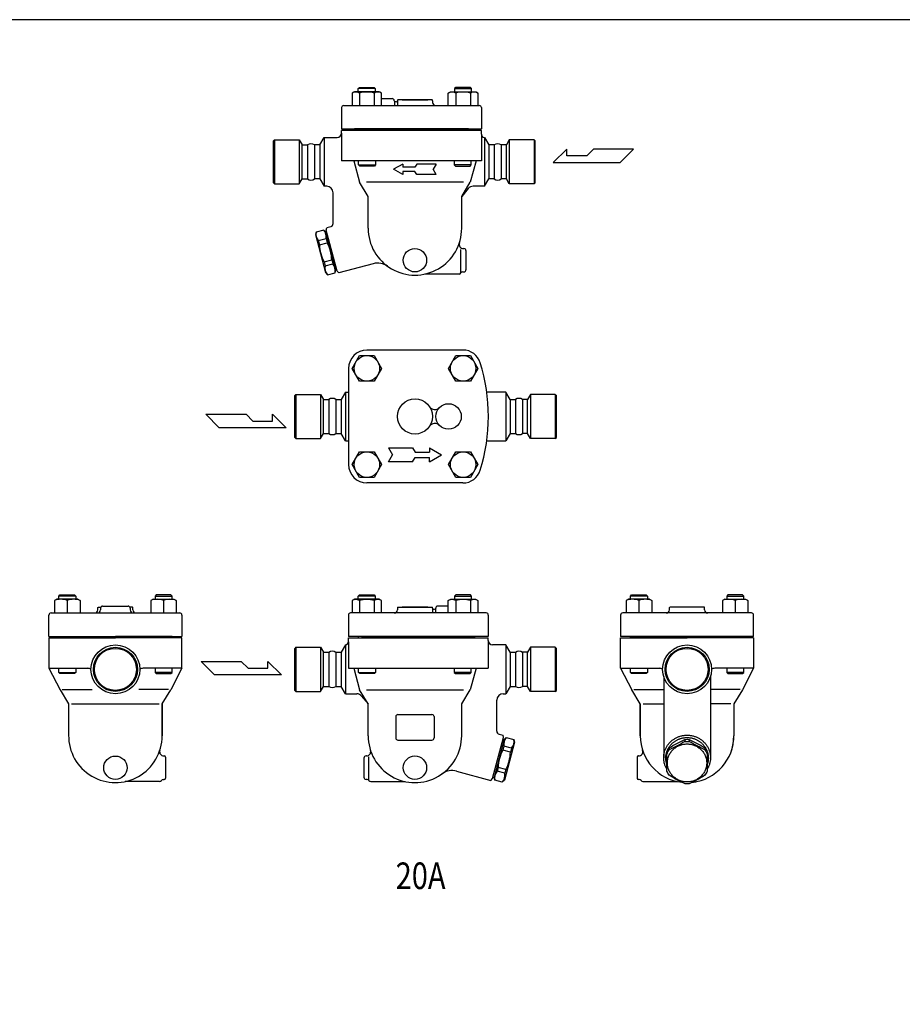
# Model space of a CAD drawing. Extents: x 110 to 2860, y 50 to 1910.
# Drawn here: x 1146 to 1976, y 984 to 1910 of the extents above; entities that cross this region are included whole.
import ezdxf
from ezdxf.enums import TextEntityAlignment as Align

# ---------------------------------------------------------------- set-up
doc = ezdxf.new("R2010")
doc.units = 0
doc.header["$LTSCALE"] = 40
doc.layers.get('0').update_dxf_attribs({"linetype": 'CONTINUOUS'})
doc.styles.get("Standard").update_dxf_attribs({"font": 'simplex', "width": 0.8, "bigfont": 'extfont'})

# ---------------------------------------------------------------- blocks, each defined once
blk = doc.blocks.new('777')
for p, q in [((-2.06, 20.41), (-2.06, 18.47)), ((-2.06, 20.41), (-2.06, 18.47)), ((2.06, 20.41), (2.06, 18.47)), ((-16.85, 12.51), (-16.85, 10.57)), ((16.85, 12.51), (16.85, 10.57)), ((-19, 8.53), (-19, -9.52)), ((19, -9.52), (19, 8.53))]:
    blk.add_line(p, q)
blk.add_polyline3d([(-18.5, -1.69, 0), (-18.48, -2.57, 0), (-18.41, -3.44, 0), (-18.3, -4.31, 0), (-18.14, -5.18, 0), (-17.94, -6.03, 0), (-17.7, -6.88, 0), (-17.42, -7.71, 0), (-17.09, -8.53, 0), (-16.72, -9.33, 0), (-16.31, -10.11, 0), (-15.87, -10.87, 0), (-15.38, -11.62, 0), (-14.86, -12.33, 0), (-14.3, -13.02, 0), (-13.71, -13.69, 0), (-13.08, -14.32, 0), (-12.42, -14.93, 0), (-11.73, -15.5, 0), (-11.02, -16.04, 0), (-10.27, -16.54, 0), (-9.51, -17.01, 0), (-8.72, -17.45, 0), (-7.91, -17.84, 0), (-7.08, -18.19, 0), (-6.23, -18.51, 0), (-5.37, -18.78, 0), (-4.49, -19.02, 0), (-3.6, -19.21, 0), (-2.71, -19.36, 0), (-1.81, -19.47, 0), (-0.9, -19.53, 0), (0.01, -19.55, 0), (0.91, -19.53, 0), (1.82, -19.47, 0), (2.72, -19.36, 0), (3.61, -19.21, 0), (4.5, -19.02, 0), (5.38, -18.78, 0), (6.24, -18.51, 0), (7.09, -18.19, 0), (7.92, -17.84, 0), (8.73, -17.44, 0), (9.52, -17.01, 0), (10.28, -16.54, 0), (11.03, -16.04, 0), (11.74, -15.5, 0), (12.43, -14.92, 0), (13.09, -14.32, 0), (13.71, -13.68, 0), (14.31, -13.02, 0), (14.87, -12.33, 0), (15.39, -11.61, 0), (15.87, -10.87, 0), (16.32, -10.11, 0), (16.73, -9.32, 0), (17.1, -8.52, 0), (17.42, -7.7, 0), (17.71, -6.87, 0), (17.95, -6.03, 0), (18.15, -5.17, 0), (18.31, -4.31, 0), (18.42, -3.44, 0), (18.48, -2.56, 0), (18.5, -1.68, 0), (18.48, -0.81, 0), (18.42, 0.07, 0), (18.3, 0.94, 0), (18.15, 1.8, 0), (17.95, 2.66, 0), (17.71, 3.5, 0), (17.42, 4.33, 0), (17.1, 5.15, 0), (16.73, 5.95, 0), (16.32, 6.74, 0), (15.87, 7.5, 0), (15.39, 8.24, 0), (14.86, 8.96, 0), (14.3, 9.65, 0), (13.71, 10.31, 0), (13.08, 10.95, 0), (12.43, 11.55, 0), (11.74, 12.12, 0), (11.02, 12.66, 0), (10.28, 13.17, 0), (9.51, 13.64, 0), (8.72, 14.07, 0), (7.91, 14.46, 0), (7.08, 14.82, 0), (6.23, 15.13, 0), (5.37, 15.41, 0), (4.5, 15.64, 0), (3.61, 15.84, 0), (2.71, 15.99, 0), (1.81, 16.09, 0), (0.91, 16.16, 0), (0, 16.18, 0), (-0.91, 16.16, 0), (-1.81, 16.09, 0), (-2.71, 15.98, 0), (-3.61, 15.83, 0), (-4.5, 15.64, 0), (-5.37, 15.41, 0), (-6.23, 15.13, 0), (-7.08, 14.82, 0), (-7.91, 14.46, 0), (-8.72, 14.07, 0), (-9.51, 13.64, 0), (-10.28, 13.17, 0), (-11.02, 12.66, 0), (-11.74, 12.12, 0), (-12.42, 11.55, 0), (-13.08, 10.94, 0), (-13.71, 10.31, 0), (-14.3, 9.64, 0), (-14.86, 8.95, 0), (-15.38, 8.24, 0), (-15.87, 7.5, 0), (-16.32, 6.73, 0), (-16.72, 5.95, 0), (-17.09, 5.15, 0), (-17.42, 4.33, 0), (-17.7, 3.5, 0), (-17.95, 2.65, 0), (-18.14, 1.8, 0), (-18.3, 0.93, 0), (-18.41, 0.06, 0), (-18.48, -0.81, 0), (-18.5, -1.69, 0)])
for centre, radius, start, end in [((53.3, -101), 133.44, 114.51109, 121.71331), ((0, 0.93), 19.6, 83.954, 96.046), ((0, -1.03), 19.6, 83.95628, 96.04372), ((-53.3, -101), 133.44, 58.28669, 65.48891), ((-0.27, 0.98), 20.19, 145.17722, 158.03855), ((-0.17, -1.02), 20.31, 145.21558, 158.0014), ((-108.45, 199.81), 210.24, 295.82866, 300.39814), ((108.45, 199.81), 210.24, 239.60186, 244.17134), ((0.27, 0.98), 20.19, 21.96145, 34.82278), ((0.17, -1.02), 20.31, 21.9986, 34.78442), ((-0.94, -1.31), 19.84, 204.44777, 216.68387), ((50.87, 92.04), 125.12, 237.22959, 245.06514), ((-50.87, 92.04), 125.12, 294.93486, 302.77041), ((0.94, -1.31), 19.84, 323.31613, 335.55223), ((0, 5.86), 27.34, 266.07266, 273.93356)]:
    blk.add_arc(centre, radius, start, end)

msp = doc.modelspace()

# ---------------------------------------------------------------- linework, layer by layer
for p, q in [((1464.57, 1845.19), (1465.65, 1846.27)), ((1480.57, 1845.19), (1464.57, 1845.19)), ((1464.57, 1842.27), (1464.57, 1845.19)), ((1465.65, 1846.27), (1479.48, 1846.27)), ((1479.48, 1846.27), (1480.57, 1845.19)), ((1480.57, 1845.19), (1480.57, 1842.27)), ((1556.16, 1846.27), (1555.08, 1845.19)), ((1555.08, 1845.19), (1571.08, 1845.19)), ((1555.08, 1845.19), (1555.08, 1842.27)), ((1569.99, 1846.27), (1556.16, 1846.27)), ((1571.08, 1845.19), (1569.99, 1846.27)), ((1571.08, 1842.27), (1571.08, 1845.19)), ((1460.92, 1842.27), (1458.71, 1841)), ((1458.71, 1841), (1458.71, 1829.27)), ((1484.21, 1842.27), (1460.92, 1842.27)), ((1465.64, 1841), (1465.64, 1829.27)), ((1479.49, 1841), (1479.49, 1829.27)), ((1486.42, 1841), (1484.21, 1842.27)), ((1486.42, 1829.27), (1486.42, 1841)), ((1486.42, 1835.77), (1496.32, 1835.77)), ((1501.32, 1833.77), (1501.32, 1829.27)), ((1534.05, 1834.77), (1501.59, 1834.77)), ((1505.82, 1834.77), (1529.82, 1834.77)), ((1534.32, 1833.77), (1534.32, 1832.27)), ((1549.22, 1841), (1551.43, 1842.27)), ((1549.22, 1829.27), (1549.22, 1841)), ((1551.43, 1842.27), (1574.72, 1842.27)), ((1556.15, 1841), (1556.15, 1829.27)), ((1570, 1841), (1570, 1829.27)), ((1574.72, 1842.27), (1576.93, 1841)), ((1576.93, 1841), (1576.93, 1829.27)), ((1448.82, 1827.27), (1448.82, 1807.27)), ((1450.82, 1829.27), (1578.32, 1829.27)), ((1498.52, 1833.17), (1498.52, 1829.27)), ((1500.32, 1832.77), (1499.32, 1832.77)), ((1580.32, 1827.27), (1580.32, 1807.27)), ((1448.82, 1807.27), (1580.32, 1807.27)), ((1568.07, 1807.27), (1461.07, 1807.27)), ((1464.32, 1807.27), (1464.32, 1805.77)), ((1571.32, 1807.27), (1571.32, 1805.77)), ((1385.82, 1797.02), (1384.82, 1796.02)), ((1385.82, 1797.02), (1409.08, 1797.02)), ((1385.82, 1797.02), (1385.82, 1755.52)), ((1409.08, 1797.02), (1411.82, 1792.27)), ((1409.08, 1797.02), (1409.08, 1755.52)), ((1428.36, 1792.27), (1432.4, 1799.27)), ((1432.4, 1799.27), (1444.82, 1799.27)), ((1432.4, 1799.27), (1432.4, 1753.27)), ((1580.32, 1805.77), (1448.82, 1805.77)), ((1448.82, 1803.27), (1448.82, 1805.77)), ((1448.82, 1803.27), (1448.82, 1777.27)), ((1580.32, 1802.27), (1580.32, 1805.77)), ((1580.32, 1802.27), (1580.32, 1777.27)), ((1583.24, 1799.27), (1587.28, 1792.27)), ((1583.24, 1799.27), (1583.24, 1753.27)), ((1606.56, 1797.02), (1603.82, 1792.27)), ((1629.82, 1797.02), (1606.56, 1797.02)), ((1606.56, 1797.02), (1606.56, 1755.52)), ((1629.82, 1797.02), (1630.82, 1796.02)), ((1629.82, 1797.02), (1629.82, 1755.52)), ((1384.82, 1756.52), (1384.82, 1796.02)), ((1411.82, 1792.27), (1416.78, 1792.27)), ((1411.82, 1760.27), (1411.82, 1792.27)), ((1416.78, 1792.27), (1416.78, 1760.27)), ((1428.36, 1792.27), (1423.36, 1792.27)), ((1423.36, 1792.27), (1423.36, 1760.27)), ((1428.36, 1792.27), (1428.36, 1760.27)), ((1592.28, 1792.27), (1587.28, 1792.27)), ((1587.28, 1792.27), (1587.28, 1760.27)), ((1592.28, 1792.27), (1592.28, 1760.27)), ((1603.82, 1792.27), (1598.86, 1792.27)), ((1598.86, 1792.27), (1598.86, 1760.27)), ((1603.82, 1760.27), (1603.82, 1792.27)), ((1630.82, 1756.52), (1630.82, 1796.02)), ((1660.71, 1788.22), (1647.83, 1775.62)), ((1660.71, 1781.92), (1660.71, 1788.22)), ((1685.65, 1788.22), (1679.34, 1781.92)), ((1723.46, 1788.22), (1685.65, 1788.22)), ((1710.86, 1775.62), (1723.46, 1788.22)), ((1679.34, 1781.92), (1660.71, 1781.92)), ((1580.32, 1777.27), (1448.82, 1777.27)), ((1460.33, 1777.27), (1465.83, 1757.08)), ((1464.84, 1773.35), (1464.84, 1777.27)), ((1464.84, 1773.35), (1480.84, 1773.35)), ((1465.93, 1772.27), (1464.84, 1773.35)), ((1479.76, 1772.27), (1465.93, 1772.27)), ((1480.84, 1773.35), (1479.76, 1772.27)), ((1480.84, 1777.27), (1480.84, 1773.35)), ((1506.47, 1774.27), (1497.81, 1769.27)), ((1506.47, 1764.27), (1497.81, 1769.27)), ((1506.47, 1774.27), (1506.47, 1771.27)), ((1517.81, 1771.27), (1506.47, 1771.27)), ((1519.55, 1774.27), (1517.81, 1771.27)), ((1537.81, 1774.27), (1519.55, 1774.27)), ((1537.81, 1774.27), (1534.93, 1769.27)), ((1537.81, 1764.27), (1534.93, 1769.27)), ((1554.8, 1777.27), (1554.8, 1773.35)), ((1570.8, 1773.35), (1554.8, 1773.35)), ((1554.8, 1773.35), (1555.88, 1772.27)), ((1555.88, 1772.27), (1569.71, 1772.27)), ((1569.71, 1772.27), (1570.8, 1773.35)), ((1575.31, 1777.27), (1569.81, 1757.08)), ((1570.8, 1773.35), (1570.8, 1777.27)), ((1647.83, 1775.62), (1710.86, 1775.62)), ((1409.08, 1755.52), (1411.82, 1760.27)), ((1411.82, 1760.27), (1416.78, 1760.27)), ((1428.36, 1760.27), (1423.36, 1760.27)), ((1428.36, 1760.27), (1432.4, 1753.27)), ((1517.81, 1767.27), (1506.47, 1767.27)), ((1506.47, 1767.27), (1506.47, 1764.27)), ((1519.55, 1764.27), (1517.81, 1767.27)), ((1537.81, 1764.27), (1519.55, 1764.27)), ((1583.24, 1753.27), (1587.28, 1760.27)), ((1592.28, 1760.27), (1587.28, 1760.27)), ((1603.82, 1760.27), (1598.86, 1760.27)), ((1606.56, 1755.52), (1603.82, 1760.27)), ((1385.82, 1755.52), (1384.82, 1756.52)), ((1385.82, 1755.52), (1409.08, 1755.52)), ((1434.82, 1753.27), (1432.4, 1753.27)), ((1473.83, 1743.77), (1465.83, 1757.08)), ((1563.35, 1757.08), (1472.29, 1757.08)), ((1561.81, 1743.77), (1569.81, 1757.08)), ((1568.02, 1751.14), (1561.82, 1743.77)), ((1583.24, 1753.27), (1572.61, 1753.27)), ((1629.82, 1755.52), (1606.56, 1755.52)), ((1629.82, 1755.52), (1630.82, 1756.52)), ((1440.82, 1718.22), (1440.82, 1747.27)), ((1473.82, 1713.77), (1473.83, 1743.77)), ((1561.82, 1713.77), (1561.81, 1743.77)), ((1434.4, 1712.12), (1435, 1714.35)), ((1438.59, 1715.32), (1435, 1714.35)), ((1424.81, 1710.23), (1424.17, 1707.83)), ((1424.17, 1707.83), (1428.96, 1689.96)), ((1432.07, 1712.17), (1424.81, 1710.23)), ((1426.96, 1702.22), (1434.22, 1704.16)), ((1433.83, 1710.42), (1432.07, 1712.17)), ((1434.79, 1710.68), (1433.83, 1710.42)), ((1433.83, 1710.42), (1443.4, 1674.68)), ((1434.22, 1704.16), (1435.28, 1700.18)), ((1444.76, 1673.49), (1434.4, 1712.12)), ((1426.96, 1702.22), (1428.02, 1698.24)), ((1428.02, 1698.24), (1435.28, 1700.18)), ((1563.42, 1694.78), (1563.82, 1694.78)), ((1428.96, 1689.96), (1433.74, 1672.09)), ((1561.09, 1671.78), (1561.09, 1693.92)), ((1565.82, 1692.78), (1565.82, 1674.78)), ((1432.34, 1682.13), (1439.6, 1684.07)), ((1432.34, 1682.13), (1433.31, 1678.48)), ((1433.31, 1678.48), (1440.58, 1680.43)), ((1439.6, 1684.07), (1440.58, 1680.43)), ((1478.66, 1680.5), (1446.39, 1671.85)), ((1433.74, 1672.09), (1435.66, 1670.17)), ((1435.66, 1670.17), (1442.7, 1672.06)), ((1442.7, 1672.06), (1443.4, 1674.68)), ((1443.4, 1674.68), (1444.37, 1674.94)), ((1446.39, 1671.85), (1444.76, 1673.49)), ((1559.36, 1670.78), (1527.15, 1670.78)), ((1562.82, 1672.78), (1563.82, 1672.78)), ((1458.8, 1582.04), (1465.73, 1594.04)), ((1465.73, 1594.04), (1479.58, 1594.04)), ((1562.99, 1599.29), (1472.65, 1599.29)), ((1479.58, 1594.04), (1486.51, 1582.04)), ((1549.31, 1582.04), (1556.24, 1594.04)), ((1556.24, 1594.04), (1570.09, 1594.04)), ((1570.09, 1594.04), (1577.02, 1582.04)), ((1455.41, 1582.04), (1455.41, 1491.53)), ((1465.73, 1570.04), (1458.8, 1582.04)), ((1486.51, 1582.04), (1479.58, 1570.04)), ((1556.24, 1570.04), (1549.31, 1582.04)), ((1577.02, 1582.04), (1570.09, 1570.04)), ((1479.58, 1570.04), (1465.73, 1570.04)), ((1570.09, 1570.04), (1556.24, 1570.04)), ((1405.82, 1557.54), (1404.82, 1556.54)), ((1404.82, 1517.04), (1404.82, 1556.54)), ((1405.82, 1557.54), (1429.08, 1557.54)), ((1405.82, 1557.54), (1405.82, 1516.04)), ((1429.08, 1557.54), (1431.82, 1552.79)), ((1429.08, 1557.54), (1429.08, 1516.04)), ((1452.4, 1559.79), (1448.36, 1552.79)), ((1452.4, 1559.79), (1452.4, 1513.79)), ((1452.4, 1559.79), (1455.41, 1559.79)), ((1603.24, 1559.79), (1585.35, 1559.79)), ((1607.28, 1552.79), (1603.24, 1559.79)), ((1603.24, 1559.79), (1603.24, 1513.79)), ((1626.56, 1557.54), (1623.82, 1552.79)), ((1649.82, 1557.54), (1626.56, 1557.54)), ((1626.56, 1557.54), (1626.56, 1516.04)), ((1649.82, 1557.54), (1650.82, 1556.54)), ((1649.82, 1557.54), (1649.82, 1516.04)), ((1650.82, 1517.04), (1650.82, 1556.54)), ((1431.82, 1552.79), (1436.78, 1552.79)), ((1431.82, 1520.79), (1431.82, 1552.79)), ((1436.78, 1552.79), (1436.78, 1520.79)), ((1443.36, 1552.79), (1448.36, 1552.79)), ((1443.36, 1552.79), (1443.36, 1520.79)), ((1448.36, 1552.79), (1448.36, 1520.79)), ((1607.28, 1552.79), (1612.28, 1552.79)), ((1607.28, 1552.79), (1607.28, 1520.79)), ((1612.28, 1552.79), (1612.28, 1520.79)), ((1623.82, 1552.79), (1618.86, 1552.79)), ((1618.86, 1552.79), (1618.86, 1520.79)), ((1623.82, 1520.79), (1623.82, 1552.79)), ((1321.2, 1538.84), (1359.01, 1538.84)), ((1333.8, 1526.23), (1321.2, 1538.84)), ((1359.01, 1538.84), (1365.32, 1532.54)), ((1383.95, 1532.54), (1383.95, 1538.84)), ((1383.95, 1538.84), (1396.83, 1526.23)), ((1365.32, 1532.54), (1383.95, 1532.54)), ((1396.83, 1526.23), (1333.8, 1526.23)), ((1429.08, 1516.04), (1431.82, 1520.79)), ((1431.82, 1520.79), (1436.78, 1520.79)), ((1443.36, 1520.79), (1448.36, 1520.79)), ((1452.4, 1513.79), (1448.36, 1520.79)), ((1607.28, 1520.79), (1603.24, 1513.79)), ((1607.28, 1520.79), (1612.28, 1520.79)), ((1623.82, 1520.79), (1618.86, 1520.79)), ((1626.56, 1516.04), (1623.82, 1520.79)), ((1405.82, 1516.04), (1404.82, 1517.04)), ((1405.82, 1516.04), (1429.08, 1516.04)), ((1452.4, 1513.79), (1455.41, 1513.79)), ((1585.35, 1513.79), (1603.24, 1513.79)), ((1649.82, 1516.04), (1626.56, 1516.04)), ((1649.82, 1516.04), (1650.82, 1517.04)), ((1458.8, 1491.53), (1465.73, 1503.53)), ((1465.73, 1503.53), (1479.58, 1503.53)), ((1479.58, 1503.53), (1486.51, 1491.53)), ((1492.91, 1507.29), (1496.66, 1500.79)), ((1492.91, 1507.29), (1515.6, 1507.29)), ((1492.91, 1494.29), (1496.66, 1500.79)), ((1515.6, 1507.29), (1517.91, 1503.29)), ((1517.91, 1503.29), (1531.65, 1503.29)), ((1531.65, 1507.29), (1542.91, 1500.79)), ((1531.65, 1507.29), (1531.65, 1503.29)), ((1531.65, 1494.29), (1542.91, 1500.79)), ((1549.31, 1491.53), (1556.24, 1503.53)), ((1556.24, 1503.53), (1570.09, 1503.53)), ((1570.09, 1503.53), (1577.02, 1491.53)), ((1465.73, 1479.53), (1458.8, 1491.53)), ((1486.51, 1491.53), (1479.58, 1479.53)), ((1515.6, 1494.29), (1492.91, 1494.29)), ((1515.6, 1494.29), (1517.91, 1498.29)), ((1517.91, 1498.29), (1531.65, 1498.29)), ((1531.65, 1494.29), (1531.65, 1498.29)), ((1556.24, 1479.53), (1549.31, 1491.53)), ((1577.02, 1491.53), (1570.09, 1479.53)), ((1479.58, 1479.53), (1465.73, 1479.53)), ((1562.99, 1474.29), (1472.65, 1474.29)), ((1570.09, 1479.53), (1556.24, 1479.53)), ((1181.1, 1364.97), (1178.89, 1363.69)), ((1178.89, 1363.69), (1178.89, 1351.97)), ((1200.68, 1364.97), (1181.1, 1364.97)), ((1182.89, 1367.88), (1183.97, 1368.97)), ((1198.89, 1367.88), (1182.89, 1367.88)), ((1182.89, 1364.97), (1182.89, 1367.88)), ((1183.97, 1368.97), (1197.8, 1368.97)), ((1190.89, 1363.69), (1190.89, 1351.97)), ((1197.8, 1368.97), (1198.89, 1367.88)), ((1198.89, 1367.88), (1198.89, 1364.97)), ((1200.68, 1364.97), (1202.89, 1363.69)), ((1202.89, 1363.69), (1202.89, 1351.97)), ((1271.61, 1364.97), (1269.4, 1363.69)), ((1269.4, 1363.69), (1269.4, 1351.97)), ((1271.61, 1364.97), (1291.19, 1364.97)), ((1274.48, 1368.97), (1273.4, 1367.88)), ((1273.4, 1367.88), (1289.4, 1367.88)), ((1273.4, 1367.88), (1273.4, 1364.97)), ((1288.31, 1368.97), (1274.48, 1368.97)), ((1281.4, 1363.69), (1281.4, 1351.97)), ((1289.4, 1367.88), (1288.31, 1368.97)), ((1289.4, 1364.97), (1289.4, 1367.88)), ((1291.19, 1364.97), (1293.4, 1363.69)), ((1293.4, 1363.69), (1293.4, 1351.97)), ((1460.92, 1364.97), (1458.71, 1363.69)), ((1458.71, 1363.69), (1458.71, 1351.97)), ((1484.21, 1364.97), (1460.92, 1364.97)), ((1464.57, 1367.88), (1465.65, 1368.97)), ((1480.57, 1367.88), (1464.57, 1367.88)), ((1464.57, 1364.97), (1464.57, 1367.88)), ((1465.64, 1363.69), (1465.64, 1351.97)), ((1465.65, 1368.97), (1479.48, 1368.97)), ((1479.48, 1368.97), (1480.57, 1367.88)), ((1479.49, 1363.69), (1479.49, 1351.97)), ((1480.57, 1367.88), (1480.57, 1364.97)), ((1486.42, 1363.69), (1484.21, 1364.97)), ((1486.42, 1351.97), (1486.42, 1363.69)), ((1549.22, 1363.69), (1551.43, 1364.97)), ((1549.22, 1351.97), (1549.22, 1363.69)), ((1551.43, 1364.97), (1574.72, 1364.97)), ((1556.16, 1368.97), (1555.08, 1367.88)), ((1555.08, 1367.88), (1571.08, 1367.88)), ((1555.08, 1367.88), (1555.08, 1364.97)), ((1556.15, 1363.69), (1556.15, 1351.97)), ((1569.99, 1368.97), (1556.16, 1368.97)), ((1571.08, 1367.88), (1569.99, 1368.97)), ((1570, 1363.69), (1570, 1351.97)), ((1571.08, 1364.97), (1571.08, 1367.88)), ((1574.72, 1364.97), (1576.93, 1363.69)), ((1576.93, 1363.69), (1576.93, 1351.97)), ((1718.69, 1364.97), (1716.48, 1363.69)), ((1716.48, 1363.69), (1716.48, 1351.97)), ((1738.27, 1364.97), (1718.69, 1364.97)), ((1720.48, 1367.88), (1721.56, 1368.97)), ((1736.48, 1367.88), (1720.48, 1367.88)), ((1720.48, 1364.97), (1720.48, 1367.88)), ((1721.56, 1368.97), (1735.4, 1368.97)), ((1728.48, 1363.69), (1728.48, 1351.97)), ((1735.4, 1368.97), (1736.48, 1367.88)), ((1736.48, 1367.88), (1736.48, 1364.97)), ((1738.27, 1364.97), (1740.48, 1363.69)), ((1740.48, 1363.69), (1740.48, 1351.97)), ((1809.2, 1364.97), (1806.99, 1363.69)), ((1806.99, 1363.69), (1806.99, 1351.97)), ((1809.2, 1364.97), (1828.78, 1364.97)), ((1812.07, 1368.97), (1810.99, 1367.88)), ((1810.99, 1367.88), (1826.99, 1367.88)), ((1810.99, 1367.88), (1810.99, 1364.97)), ((1825.91, 1368.97), (1812.07, 1368.97)), ((1818.99, 1363.69), (1818.99, 1351.97)), ((1826.99, 1367.88), (1825.91, 1368.97)), ((1826.99, 1364.97), (1826.99, 1367.88)), ((1828.78, 1364.97), (1830.99, 1363.69)), ((1830.99, 1363.69), (1830.99, 1351.97)), ((1219.64, 1356.57), (1219.65, 1356.67)), ((1219.64, 1356.47), (1219.64, 1356.57)), ((1219.64, 1356.47), (1219.64, 1356.47)), ((1219.64, 1354.97), (1219.64, 1356.47)), ((1219.65, 1356.67), (1219.67, 1356.78)), ((1219.67, 1356.78), (1219.69, 1356.88)), ((1219.69, 1356.88), (1219.71, 1356.98)), ((1219.71, 1356.98), (1219.74, 1357.08)), ((1219.74, 1357.08), (1219.78, 1357.18)), ((1219.78, 1357.18), (1219.82, 1357.28)), ((1219.82, 1357.28), (1219.91, 1357.47)), ((1219.91, 1357.47), (1222.41, 1357.47)), ((1222.14, 1356.47), (1222.14, 1354.97)), ((1224.14, 1358.47), (1248.14, 1358.47)), ((1252.37, 1357.47), (1249.87, 1357.47)), ((1250.14, 1356.47), (1250.14, 1354.97)), ((1252.47, 1357.28), (1252.37, 1357.47)), ((1252.51, 1357.18), (1252.47, 1357.28)), ((1252.54, 1357.08), (1252.51, 1357.18)), ((1252.57, 1356.98), (1252.54, 1357.08)), ((1252.6, 1356.88), (1252.57, 1356.98)), ((1252.62, 1356.78), (1252.6, 1356.88)), ((1252.63, 1356.67), (1252.62, 1356.78)), ((1252.64, 1356.57), (1252.63, 1356.67)), ((1252.64, 1356.47), (1252.64, 1356.57)), ((1252.64, 1356.47), (1252.64, 1356.47)), ((1252.64, 1354.97), (1252.64, 1356.47)), ((1501.32, 1356.47), (1501.32, 1354.97)), ((1501.59, 1357.47), (1534.05, 1357.47)), ((1529.82, 1357.47), (1505.82, 1357.47)), ((1534.32, 1356.47), (1534.32, 1351.97)), ((1535.32, 1355.47), (1536.32, 1355.47)), ((1537.12, 1355.86), (1537.12, 1351.97)), ((1549.22, 1358.47), (1539.32, 1358.47)), ((1757.23, 1356.47), (1757.24, 1356.57)), ((1757.23, 1356.47), (1757.23, 1356.47)), ((1757.23, 1354.97), (1757.23, 1356.47)), ((1757.24, 1356.57), (1757.25, 1356.67)), ((1757.25, 1356.67), (1757.26, 1356.78)), ((1757.26, 1356.78), (1757.28, 1356.88)), ((1757.28, 1356.88), (1757.3, 1356.98)), ((1757.3, 1356.98), (1757.33, 1357.08)), ((1757.33, 1357.08), (1757.37, 1357.18)), ((1757.37, 1357.18), (1757.41, 1357.28)), ((1757.41, 1357.28), (1757.5, 1357.47)), ((1789.97, 1357.47), (1757.5, 1357.47)), ((1790.06, 1357.28), (1789.97, 1357.47)), ((1790.1, 1357.18), (1790.06, 1357.28)), ((1790.14, 1357.08), (1790.1, 1357.18)), ((1790.17, 1356.98), (1790.14, 1357.08)), ((1790.19, 1356.88), (1790.17, 1356.98)), ((1790.21, 1356.78), (1790.19, 1356.88)), ((1790.22, 1356.67), (1790.21, 1356.78)), ((1790.23, 1356.57), (1790.22, 1356.67)), ((1790.23, 1356.47), (1790.23, 1356.57)), ((1790.23, 1356.47), (1790.23, 1356.47)), ((1790.23, 1354.97), (1790.23, 1356.47)), ((1173.64, 1329.97), (1173.64, 1349.97)), ((1175.64, 1351.97), (1236.14, 1351.97)), ((1236.14, 1351.97), (1296.64, 1351.97)), ((1298.64, 1349.97), (1298.64, 1329.97)), ((1455.32, 1349.97), (1455.32, 1329.97)), ((1584.82, 1351.97), (1457.32, 1351.97)), ((1586.82, 1349.97), (1586.82, 1329.97)), ((1711.23, 1349.97), (1711.23, 1329.97)), ((1773.73, 1351.97), (1713.23, 1351.97)), ((1834.23, 1351.97), (1773.73, 1351.97)), ((1836.23, 1329.97), (1836.23, 1349.97)), ((1173.64, 1329.97), (1298.64, 1329.97)), ((1173.64, 1328.47), (1173.64, 1299.97)), ((1173.64, 1328.47), (1182.64, 1328.47)), ((1173.64, 1328.47), (1236.14, 1328.47)), ((1182.64, 1329.97), (1236.14, 1329.97)), ((1182.64, 1329.97), (1182.64, 1328.47)), ((1289.64, 1329.97), (1236.14, 1329.97)), ((1298.64, 1328.47), (1236.14, 1328.47)), ((1289.64, 1329.97), (1289.64, 1328.47)), ((1298.64, 1299.97), (1298.64, 1328.47)), ((1586.82, 1329.97), (1455.32, 1329.97)), ((1455.32, 1324.97), (1455.32, 1328.47)), ((1455.32, 1328.47), (1586.82, 1328.47)), ((1455.32, 1324.97), (1455.32, 1299.97)), ((1464.32, 1329.97), (1464.32, 1328.47)), ((1467.57, 1329.97), (1574.57, 1329.97)), ((1571.32, 1329.97), (1571.32, 1328.47)), ((1586.82, 1325.97), (1586.82, 1328.47)), ((1586.82, 1325.97), (1586.82, 1299.97)), ((1836.23, 1329.97), (1711.23, 1329.97)), ((1711.23, 1328.47), (1773.73, 1328.47)), ((1711.23, 1299.97), (1711.23, 1328.47)), ((1720.23, 1329.97), (1773.73, 1329.97)), ((1720.23, 1329.97), (1720.23, 1328.47)), ((1827.23, 1329.97), (1773.73, 1329.97)), ((1836.23, 1328.47), (1773.73, 1328.47)), ((1827.23, 1329.97), (1827.23, 1328.47)), ((1836.23, 1328.47), (1827.23, 1328.47)), ((1836.23, 1328.47), (1836.23, 1299.97)), ((1405.82, 1319.72), (1404.82, 1318.72)), ((1404.82, 1279.22), (1404.82, 1318.72)), ((1405.82, 1319.72), (1429.08, 1319.72)), ((1405.82, 1319.72), (1405.82, 1278.22)), ((1429.08, 1319.72), (1431.82, 1314.97)), ((1429.08, 1319.72), (1429.08, 1278.22)), ((1452.4, 1321.97), (1448.36, 1314.97)), ((1452.4, 1321.97), (1452.4, 1275.97)), ((1603.24, 1321.97), (1590.82, 1321.97)), ((1607.28, 1314.97), (1603.24, 1321.97)), ((1603.24, 1321.97), (1603.24, 1275.97)), ((1626.56, 1319.72), (1623.82, 1314.97)), ((1649.82, 1319.72), (1626.56, 1319.72)), ((1626.56, 1319.72), (1626.56, 1278.22)), ((1649.82, 1319.72), (1650.82, 1318.72)), ((1649.82, 1319.72), (1649.82, 1278.22)), ((1650.82, 1279.22), (1650.82, 1318.72)), ((1316.74, 1306.48), (1354.55, 1306.48)), ((1329.35, 1293.88), (1316.74, 1306.48)), ((1354.55, 1306.48), (1360.86, 1300.18)), ((1379.49, 1300.18), (1379.49, 1306.48)), ((1379.49, 1306.48), (1392.37, 1293.88)), ((1431.82, 1314.97), (1436.78, 1314.97)), ((1431.82, 1282.97), (1431.82, 1314.97)), ((1436.78, 1314.97), (1436.78, 1282.97)), ((1443.36, 1314.97), (1448.36, 1314.97)), ((1443.36, 1314.97), (1443.36, 1282.97)), ((1448.36, 1314.97), (1448.36, 1282.97)), ((1607.28, 1314.97), (1612.28, 1314.97)), ((1607.28, 1314.97), (1607.28, 1282.97)), ((1612.28, 1314.97), (1612.28, 1282.97)), ((1623.82, 1314.97), (1618.86, 1314.97)), ((1618.86, 1314.97), (1618.86, 1282.97)), ((1623.82, 1282.97), (1623.82, 1314.97)), ((1173.64, 1299.97), (1184.14, 1279.77)), ((1173.64, 1299.97), (1210.08, 1299.97)), ((1182.89, 1296.05), (1182.89, 1299.97)), ((1198.89, 1299.97), (1198.89, 1296.05)), ((1298.64, 1299.97), (1262.21, 1299.97)), ((1273.4, 1299.97), (1273.4, 1296.05)), ((1298.64, 1299.97), (1288.14, 1279.77)), ((1289.4, 1296.05), (1289.4, 1299.97)), ((1360.86, 1300.18), (1379.49, 1300.18)), ((1455.32, 1299.97), (1586.82, 1299.97)), ((1460.33, 1299.97), (1465.83, 1279.77)), ((1464.84, 1296.05), (1464.84, 1299.97)), ((1480.84, 1299.97), (1480.84, 1296.05)), ((1554.8, 1299.97), (1554.8, 1296.05)), ((1575.31, 1299.97), (1569.81, 1279.77)), ((1570.8, 1296.05), (1570.8, 1299.97)), ((1711.23, 1299.97), (1747.67, 1299.97)), ((1711.23, 1299.97), (1721.73, 1279.77)), ((1720.48, 1296.05), (1720.48, 1299.97)), ((1736.48, 1299.97), (1736.48, 1296.05)), ((1836.23, 1299.97), (1799.8, 1299.97)), ((1810.99, 1299.97), (1810.99, 1296.05)), ((1836.23, 1299.97), (1825.73, 1279.77)), ((1826.99, 1296.05), (1826.99, 1299.97)), ((1182.89, 1296.05), (1198.89, 1296.05)), ((1183.97, 1294.97), (1182.89, 1296.05)), ((1197.8, 1294.97), (1183.97, 1294.97)), ((1198.89, 1296.05), (1197.8, 1294.97)), ((1289.4, 1296.05), (1273.4, 1296.05)), ((1273.4, 1296.05), (1274.48, 1294.97)), ((1274.48, 1294.97), (1288.31, 1294.97)), ((1288.31, 1294.97), (1289.4, 1296.05)), ((1392.37, 1293.88), (1329.35, 1293.88)), ((1464.84, 1296.05), (1480.84, 1296.05)), ((1465.93, 1294.97), (1464.84, 1296.05)), ((1479.76, 1294.97), (1465.93, 1294.97)), ((1480.84, 1296.05), (1479.76, 1294.97)), ((1570.8, 1296.05), (1554.8, 1296.05)), ((1554.8, 1296.05), (1555.88, 1294.97)), ((1555.88, 1294.97), (1569.71, 1294.97)), ((1569.71, 1294.97), (1570.8, 1296.05)), ((1720.48, 1296.05), (1736.48, 1296.05)), ((1721.56, 1294.97), (1720.48, 1296.05)), ((1735.4, 1294.97), (1721.56, 1294.97)), ((1736.48, 1296.05), (1735.4, 1294.97)), ((1751.73, 1292.26), (1751.73, 1215.8)), ((1795.73, 1292.26), (1795.73, 1215.8)), ((1826.99, 1296.05), (1810.99, 1296.05)), ((1810.99, 1296.05), (1812.07, 1294.97)), ((1812.07, 1294.97), (1825.91, 1294.97)), ((1825.91, 1294.97), (1826.99, 1296.05)), ((1184.14, 1279.77), (1192.14, 1266.47)), ((1186.2, 1279.97), (1214.14, 1279.97)), ((1286.08, 1279.97), (1258.14, 1279.97)), ((1280.14, 1266.47), (1288.14, 1279.77)), ((1405.82, 1278.22), (1404.82, 1279.22)), ((1405.82, 1278.22), (1429.08, 1278.22)), ((1429.08, 1278.22), (1431.82, 1282.97)), ((1431.82, 1282.97), (1436.78, 1282.97)), ((1443.36, 1282.97), (1448.36, 1282.97)), ((1452.4, 1275.97), (1448.36, 1282.97)), ((1473.83, 1266.47), (1465.83, 1279.77)), ((1472.29, 1279.77), (1563.35, 1279.77)), ((1561.81, 1266.47), (1569.81, 1279.77)), ((1607.28, 1282.97), (1603.24, 1275.97)), ((1607.28, 1282.97), (1612.28, 1282.97)), ((1623.82, 1282.97), (1618.86, 1282.97)), ((1626.56, 1278.22), (1623.82, 1282.97)), ((1649.82, 1278.22), (1626.56, 1278.22)), ((1649.82, 1278.22), (1650.82, 1279.22)), ((1729.74, 1266.47), (1721.73, 1279.77)), ((1723.79, 1279.97), (1751.73, 1279.97)), ((1823.68, 1279.97), (1795.73, 1279.97)), ((1825.73, 1279.77), (1817.73, 1266.47)), ((1452.4, 1275.97), (1463.03, 1275.97)), ((1467.62, 1273.83), (1473.82, 1266.47)), ((1594.82, 1240.91), (1594.83, 1269.97)), ((1600.83, 1275.97), (1603.24, 1275.97)), ((1192.14, 1266.47), (1192.14, 1236.46)), ((1194.91, 1266.47), (1277.37, 1266.47)), ((1280.14, 1236.47), (1280.14, 1266.47)), ((1280.14, 1266.47), (1280.14, 1236.46)), ((1473.82, 1236.47), (1473.83, 1266.47)), ((1561.82, 1236.47), (1561.81, 1266.47)), ((1729.74, 1236.47), (1729.74, 1266.47)), ((1729.74, 1266.47), (1729.74, 1236.46)), ((1732.5, 1266.47), (1751.73, 1266.47)), ((1814.96, 1266.47), (1795.73, 1266.47)), ((1817.73, 1266.47), (1817.73, 1236.46)), ((1499.82, 1254.47), (1499.82, 1234.47)), ((1501.82, 1256.47), (1533.82, 1256.47)), ((1535.82, 1254.47), (1535.82, 1234.47)), ((1501.82, 1232.47), (1533.82, 1232.47)), ((1590.88, 1196.18), (1601.24, 1234.82)), ((1601.82, 1233.11), (1592.24, 1197.37)), ((1597.05, 1238.01), (1600.64, 1237.05)), ((1601.24, 1234.82), (1600.64, 1237.05)), ((1600.85, 1233.37), (1601.82, 1233.11)), ((1601.82, 1233.11), (1603.57, 1234.87)), ((1603.57, 1234.87), (1610.83, 1232.92)), ((1610.83, 1232.92), (1611.48, 1230.52)), ((1601.43, 1226.86), (1600.36, 1222.88)), ((1607.62, 1220.93), (1600.36, 1222.88)), ((1608.69, 1224.91), (1601.43, 1226.86)), ((1611.48, 1230.52), (1606.69, 1212.65)), ((1608.69, 1224.91), (1607.62, 1220.93)), ((1281.73, 1217.47), (1282.14, 1217.47)), ((1283.14, 1216.47), (1283.14, 1196.47)), ((1469.82, 1215.47), (1469.82, 1197.47)), ((1472.23, 1217.47), (1471.82, 1217.47)), ((1474.55, 1194.47), (1474.55, 1216.61)), ((1726.72, 1216.47), (1726.72, 1196.47)), ((1728.13, 1217.47), (1727.72, 1217.47)), ((1596.04, 1206.77), (1595.07, 1203.12)), ((1603.3, 1204.82), (1596.04, 1206.77)), ((1606.69, 1212.65), (1601.9, 1194.78)), ((1603.3, 1204.82), (1602.33, 1201.18)), ((1281.14, 1195.47), (1282.14, 1195.47)), ((1472.82, 1195.47), (1471.82, 1195.47)), ((1556.98, 1203.2), (1589.25, 1194.55)), ((1589.25, 1194.55), (1590.88, 1196.18)), ((1592.24, 1197.37), (1591.27, 1197.63)), ((1592.94, 1194.75), (1592.24, 1197.37)), ((1599.98, 1192.86), (1592.94, 1194.75)), ((1602.33, 1201.18), (1595.07, 1203.12)), ((1601.9, 1194.78), (1599.98, 1192.86)), ((1728.72, 1195.47), (1727.72, 1195.47)), ((1277.67, 1193.47), (1245.47, 1193.47)), ((1476.28, 1193.47), (1508.49, 1193.47)), ((1732.19, 1193.47), (1764.39, 1193.47))]:
    msp.add_line(p, q)
msp.add_lwpolyline([(110, 50), (2860, 50), (2860, 1910), (110, 1910)], close=True)
for points in [[(1754.73, 1205.09, 0), (1754.38, 1205.69, 0), (1754.05, 1206.31, 0), (1753.74, 1206.94, 0), (1753.45, 1207.58, 0), (1753.18, 1208.23, 0), (1752.93, 1208.88, 0), (1752.71, 1209.54, 0), (1752.51, 1210.21, 0), (1752.33, 1210.89, 0), (1752.17, 1211.57, 0), (1752.04, 1212.26, 0), (1751.93, 1212.94, 0), (1751.85, 1213.64, 0), (1751.79, 1214.33, 0), (1751.75, 1215.03, 0), (1751.73, 1215.72, 0), (1751.74, 1216.42, 0), (1751.78, 1217.12, 0), (1751.83, 1217.81, 0), (1751.91, 1218.5, 0), (1752.02, 1219.19, 0), (1752.14, 1219.88, 0), (1752.29, 1220.56, 0), (1752.47, 1221.24, 0), (1752.66, 1221.91, 0), (1752.88, 1222.57, 0), (1753.12, 1223.23, 0), (1753.39, 1223.88, 0), (1753.67, 1224.52, 0), (1753.98, 1225.15, 0), (1754.31, 1225.77, 0), (1754.66, 1226.38, 0), (1755.02, 1226.98, 0), (1755.41, 1227.57, 0), (1755.82, 1228.14, 0), (1756.25, 1228.7, 0), (1756.7, 1229.25, 0), (1757.17, 1229.78, 0), (1757.65, 1230.3, 0), (1758.15, 1230.8, 0), (1758.67, 1231.28, 0), (1759.2, 1231.75, 0), (1759.75, 1232.2, 0), (1760.32, 1232.64, 0), (1760.89, 1233.05, 0), (1761.49, 1233.45, 0), (1762.09, 1233.83, 0), (1762.71, 1234.19, 0), (1763.34, 1234.53, 0), (1763.98, 1234.85, 0), (1764.64, 1235.15, 0), (1765.3, 1235.42, 0), (1765.97, 1235.68, 0), (1766.65, 1235.92, 0), (1767.33, 1236.13, 0), (1768.03, 1236.32, 0), (1768.73, 1236.49, 0), (1769.43, 1236.64, 0), (1770.14, 1236.76, 0), (1770.86, 1236.87, 0), (1771.57, 1236.95, 0), (1772.29, 1237, 0), (1773.01, 1237.04, 0), (1773.73, 1237.05, 0), (1774.46, 1237.04, 0), (1775.18, 1237, 0), (1775.9, 1236.95, 0), (1776.61, 1236.87, 0), (1777.33, 1236.76, 0), (1778.04, 1236.64, 0), (1778.74, 1236.49, 0), (1779.44, 1236.32, 0), (1780.13, 1236.13, 0), (1780.82, 1235.92, 0), (1781.5, 1235.68, 0), (1782.17, 1235.42, 0), (1782.83, 1235.15, 0), (1783.49, 1234.85, 0), (1784.13, 1234.53, 0), (1784.76, 1234.19, 0), (1785.38, 1233.83, 0), (1785.98, 1233.45, 0), (1786.57, 1233.05, 0), (1787.15, 1232.64, 0), (1787.72, 1232.2, 0), (1788.27, 1231.75, 0), (1788.8, 1231.28, 0), (1789.32, 1230.8, 0), (1789.82, 1230.3, 0), (1790.3, 1229.78, 0), (1790.77, 1229.25, 0), (1791.22, 1228.7, 0), (1791.64, 1228.14, 0), (1792.05, 1227.57, 0), (1792.44, 1226.98, 0), (1792.81, 1226.38, 0), (1793.16, 1225.77, 0), (1793.49, 1225.15, 0), (1793.8, 1224.52, 0), (1794.08, 1223.88, 0), (1794.35, 1223.23, 0), (1794.59, 1222.57, 0), (1794.81, 1221.91, 0), (1795, 1221.24, 0), (1795.17, 1220.56, 0), (1795.32, 1219.88, 0), (1795.45, 1219.19, 0), (1795.56, 1218.5, 0), (1795.64, 1217.81, 0), (1795.69, 1217.12, 0), (1795.72, 1216.42, 0), (1795.73, 1215.72, 0), (1795.72, 1215.03, 0), (1795.68, 1214.33, 0), (1795.62, 1213.64, 0), (1795.53, 1212.94, 0), (1795.43, 1212.26, 0), (1795.29, 1211.57, 0), (1795.14, 1210.89, 0), (1794.96, 1210.21, 0), (1794.76, 1209.54, 0), (1794.54, 1208.88, 0), (1794.29, 1208.23, 0), (1794.02, 1207.58, 0), (1793.73, 1206.94, 0), (1793.42, 1206.31, 0), (1793.09, 1205.69, 0), (1792.73, 1205.09, 0)], [(1754.73, 1209.47, 0), (1754.56, 1210.01, 0), (1754.4, 1210.56, 0), (1754.26, 1211.11, 0), (1754.13, 1211.67, 0), (1754.02, 1212.23, 0), (1753.93, 1212.79, 0), (1753.86, 1213.36, 0), (1753.8, 1213.93, 0), (1753.76, 1214.5, 0), (1753.74, 1215.07, 0), (1753.73, 1215.64, 0), (1753.75, 1216.21, 0), (1753.78, 1216.77, 0), (1753.83, 1217.34, 0), (1753.89, 1217.91, 0), (1753.97, 1218.47, 0), (1754.07, 1219.04, 0), (1754.19, 1219.59, 0), (1754.32, 1220.15, 0), (1754.47, 1220.7, 0), (1754.64, 1221.25, 0), (1754.82, 1221.79, 0), (1755.02, 1222.33, 0), (1755.24, 1222.86, 0), (1755.47, 1223.38, 0), (1755.72, 1223.9, 0), (1755.99, 1224.41, 0), (1756.27, 1224.91, 0), (1756.56, 1225.4, 0), (1756.87, 1225.89, 0), (1757.19, 1226.36, 0), (1757.53, 1226.83, 0), (1757.89, 1227.29, 0), (1758.25, 1227.73, 0), (1758.63, 1228.17, 0), (1759.03, 1228.59, 0), (1759.43, 1229.01, 0), (1759.85, 1229.41, 0), (1760.28, 1229.8, 0), (1760.73, 1230.17, 0), (1761.18, 1230.54, 0), (1761.64, 1230.89, 0), (1762.12, 1231.23, 0), (1762.61, 1231.55, 0), (1763.1, 1231.86, 0), (1763.6, 1232.16, 0), (1764.12, 1232.44, 0), (1764.64, 1232.71, 0), (1765.17, 1232.96, 0), (1765.71, 1233.19, 0), (1766.25, 1233.42, 0), (1766.8, 1233.62, 0), (1767.36, 1233.81, 0), (1767.92, 1233.98, 0), (1768.49, 1234.14, 0), (1769.06, 1234.28, 0), (1769.63, 1234.41, 0), (1770.21, 1234.52, 0), (1770.79, 1234.61, 0), (1771.38, 1234.68, 0), (1771.97, 1234.74, 0), (1772.55, 1234.79, 0), (1773.14, 1234.81, 0), (1773.73, 1234.82, 0), (1774.32, 1234.81, 0), (1774.91, 1234.79, 0), (1775.5, 1234.74, 0), (1776.09, 1234.68, 0), (1776.67, 1234.61, 0), (1777.26, 1234.52, 0), (1777.84, 1234.41, 0), (1778.41, 1234.28, 0), (1778.98, 1234.14, 0), (1779.55, 1233.98, 0), (1780.11, 1233.81, 0), (1780.67, 1233.62, 0), (1781.22, 1233.42, 0), (1781.76, 1233.19, 0), (1782.3, 1232.96, 0), (1782.83, 1232.71, 0), (1783.35, 1232.44, 0), (1783.86, 1232.16, 0), (1784.37, 1231.86, 0), (1784.86, 1231.55, 0), (1785.35, 1231.23, 0), (1785.82, 1230.89, 0), (1786.29, 1230.54, 0), (1786.74, 1230.17, 0), (1787.19, 1229.8, 0), (1787.62, 1229.41, 0), (1788.03, 1229.01, 0), (1788.44, 1228.59, 0), (1788.83, 1228.17, 0), (1789.21, 1227.73, 0), (1789.58, 1227.29, 0), (1789.93, 1226.83, 0), (1790.27, 1226.36, 0), (1790.6, 1225.89, 0), (1790.91, 1225.4, 0), (1791.2, 1224.91, 0), (1791.48, 1224.41, 0), (1791.75, 1223.9, 0), (1792, 1223.38, 0), (1792.23, 1222.86, 0), (1792.44, 1222.33, 0), (1792.64, 1221.79, 0), (1792.83, 1221.25, 0), (1793, 1220.7, 0), (1793.15, 1220.15, 0), (1793.28, 1219.59, 0), (1793.4, 1219.04, 0), (1793.5, 1218.47, 0), (1793.58, 1217.91, 0), (1793.64, 1217.34, 0), (1793.69, 1216.77, 0), (1793.72, 1216.21, 0), (1793.73, 1215.64, 0), (1793.73, 1215.07, 0), (1793.71, 1214.5, 0), (1793.67, 1213.93, 0), (1793.61, 1213.36, 0), (1793.54, 1212.79, 0), (1793.45, 1212.23, 0), (1793.34, 1211.67, 0), (1793.21, 1211.11, 0), (1793.07, 1210.56, 0), (1792.91, 1210.01, 0), (1792.73, 1209.47, 0)]]:
    msp.add_polyline3d(points)
for centre, radius in [((1517.81, 1683.77), 11), ((1472.65, 1582.04), 12), ((1563.16, 1582.04), 12), ((1517.91, 1536.79), 16.5), ((1549.41, 1536.79), 12), ((1472.65, 1491.53), 12), ((1563.16, 1491.53), 12), ((1236.14, 1298.97), 23), ((1236.14, 1298.97), 20.75), ((1236.14, 1298.97), 19.75), ((1773.73, 1298.97), 23), ((1773.73, 1298.97), 20.75), ((1773.73, 1298.97), 19.75), ((1236.15, 1206.46), 11), ((1517.83, 1206.47), 11)]:
    msp.add_circle(centre, radius)
for centre, radius, start, end in [((1462.17, 1835.45), 6.54, 57.99951, 122.00049), ((1472.57, 1817.34), 24.65, 73.68018, 106.31982), ((1482.96, 1835.45), 6.54, 57.99895, 122.00105), ((1496.32, 1833.77), 2, 0, 90), ((1499.32, 1833.77), 1, 180, 270), ((1500.32, 1833.77), 1, 270, 0), ((1503.32, 1833.77), 2, 150, 180), ((1503.32, 1833.77), 2, 150, 180), ((1532.32, 1833.77), 2, 0, 30), ((1552.68, 1835.45), 6.54, 57.99951, 122.00049), ((1563.08, 1817.34), 24.65, 73.68018, 106.31982), ((1573.47, 1835.45), 6.54, 57.99895, 122.00105), ((1450.82, 1827.27), 2, 90, 180), ((1537.32, 1832.27), 3, 180, 270), ((1578.32, 1827.27), 2, 0, 90), ((1444.82, 1803.27), 4, 270, 0), ((1583.32, 1802.27), 3, 180, 268.42517), ((1420.07, 1787.67), 5.65, 54.41535, 125.58465), ((1595.57, 1787.67), 5.65, 54.41535, 125.58465), ((1420.07, 1764.87), 5.65, 234.41535, 305.58465), ((1595.57, 1764.87), 5.65, 234.41535, 305.58465), ((1434.82, 1747.27), 6, 0.00511, 90), ((1572.61, 1747.27), 6, 90, 139.89204), ((1437.82, 1718.22), 3, 285.0003, 0.00511), ((1517.82, 1713.77), 44, 179.94567, 0.05433), ((1434.24, 1708.46), 9.6, 169.4144, 220.58191), ((1424.78, 1705.93), 9.6, 349.41907, 40.58658), ((1465.4, 1699.62), 37.4, 182.11767, 207.88649), ((1402.22, 1682.69), 37.4, 2.11449, 27.88331), ((1563.42, 1698.78), 4, 161.79719, 270), ((1563.82, 1692.78), 2, 0, 90), ((1442.99, 1676.73), 9.83, 169.70556, 221.81966), ((1433.07, 1674.07), 9.83, 348.18132, 40.29542), ((1482.8, 1665.05), 16, 54.30066, 104.99942), ((1559.36, 1672.78), 2, 270, 330), ((1562.82, 1670.78), 2, 90, 150), ((1563.82, 1674.78), 2, 270, 0), ((1472.65, 1582.04), 17.25, 90, 180), ((1562.99, 1582.29), 17, 17.30064, 90), ((1416.91, 1536.79), 170, 342.69936, 17.30064), ((1440.07, 1548.19), 5.65, 54.41535, 125.58465), ((1615.57, 1548.19), 5.65, 54.41535, 125.58465), ((1536.55, 1549.38), 6, 213.94087, 315.58428), ((1536.55, 1524.19), 6, 44.41511, 146.05851), ((1440.07, 1525.39), 5.65, 234.41535, 305.58465), ((1615.57, 1525.39), 5.65, 234.41535, 305.58465), ((1472.65, 1491.53), 17.25, 180, 270), ((1562.99, 1491.29), 17, 270, 342.69936), ((1184.89, 1349.3), 15.59, 67.36098, 112.63902), ((1196.89, 1349.3), 15.59, 67.36098, 112.63902), ((1275.4, 1349.3), 15.59, 67.36098, 112.63902), ((1287.4, 1349.3), 15.59, 67.36098, 112.63902), ((1462.17, 1358.15), 6.54, 57.99895, 122.00105), ((1472.57, 1340.03), 24.65, 73.68018, 106.31982), ((1482.96, 1358.15), 6.54, 57.99951, 122.00049), ((1552.68, 1358.15), 6.54, 57.99895, 122.00105), ((1563.07, 1340.03), 24.65, 73.68018, 106.31982), ((1573.47, 1358.15), 6.54, 57.99951, 122.00049), ((1722.48, 1349.3), 15.59, 67.36098, 112.63902), ((1734.48, 1349.3), 15.59, 67.36098, 112.63902), ((1812.99, 1349.3), 15.59, 67.36098, 112.63902), ((1824.99, 1349.3), 15.59, 67.36098, 112.63902), ((1216.64, 1354.97), 3, 270, 0), ((1219.14, 1354.97), 3, 270, 0), ((1224.14, 1356.47), 2, 90, 180), ((1248.14, 1356.47), 2, 359.98854, 90), ((1253.14, 1354.97), 3, 180, 270), ((1255.64, 1354.97), 3, 180, 270), ((1498.32, 1354.97), 3, 270, 0), ((1503.32, 1356.47), 2, 150, 180), ((1532.32, 1356.47), 2, 0, 30), ((1532.32, 1356.47), 2, 0, 30), ((1535.32, 1356.47), 1, 180, 270), ((1536.32, 1356.47), 1, 270, 0), ((1539.32, 1356.47), 2, 90, 180), ((1754.23, 1354.97), 3, 270, 0), ((1793.23, 1354.97), 3, 180, 270), ((1175.64, 1349.97), 2, 90, 180), ((1296.64, 1349.97), 2, 0, 90), ((1457.32, 1349.97), 2, 90, 180), ((1584.82, 1349.97), 2, 0, 90), ((1713.23, 1349.97), 2, 90, 180), ((1834.23, 1349.97), 2, 0, 90), ((1452.32, 1324.97), 3, 271.57483, 0), ((1590.82, 1325.97), 4, 180, 270), ((1440.07, 1310.37), 5.65, 54.41535, 125.58465), ((1615.57, 1310.37), 5.65, 54.41535, 125.58465), ((1210.08, 1293.97), 6, 59.27272, 90), ((1262.21, 1293.97), 6, 90, 120.72728), ((1747.67, 1293.97), 6, 59.27272, 90), ((1799.8, 1293.97), 6, 90, 120.72728), ((1440.07, 1287.56), 5.65, 234.41535, 305.58465), ((1615.57, 1287.56), 5.65, 234.41535, 305.58465), ((1463.03, 1269.97), 6, 40.10796, 90), ((1600.83, 1269.97), 6, 90, 179.99489), ((1501.82, 1254.47), 2, 90, 180), ((1533.82, 1254.47), 2, 0, 90), ((1236.14, 1236.46), 44, 179.3412, 0.00021), ((1517.82, 1236.47), 44, 179.94567, 0.05433), ((1501.82, 1234.47), 2, 180, 270), ((1533.82, 1234.47), 2, 270, 0), ((1597.82, 1240.91), 3, 179.99489, 254.9997), ((1610.86, 1228.62), 9.6, 139.41342, 190.58093), ((1601.4, 1231.16), 9.6, 319.41809, 10.5856), ((1773.74, 1236.46), 44, 180.00022, 263.38457), ((1773.73, 1236.46), 44, 276.61543, 359.99978), ((1773.73, 1236.46), 44, 341.7911, 359.99978), ((1281.73, 1221.47), 4, 161.7911, 270), ((1472.22, 1221.47), 4, 270, 18.20281), ((1633.42, 1205.39), 37.4, 152.11669, 177.88551), ((1728.13, 1221.47), 4, 270, 18.2089), ((1282.14, 1216.47), 1, 0, 90), ((1471.82, 1215.47), 2, 90, 180), ((1570.24, 1222.32), 37.4, 332.11351, 357.88233), ((1727.72, 1216.47), 1, 90, 180), ((1281.14, 1193.47), 2, 90, 150), ((1282.14, 1196.47), 1, 270, 0), ((1471.82, 1197.47), 2, 180, 270), ((1472.82, 1193.47), 2, 30, 90), ((1552.84, 1187.74), 16, 75.00058, 125.69934), ((1602.57, 1196.76), 9.83, 139.70458, 191.81868), ((1592.65, 1199.42), 9.83, 318.18034, 10.29444), ((1727.72, 1196.47), 1, 180, 270), ((1728.72, 1193.47), 2, 30, 90), ((1277.67, 1195.47), 2, 270, 330), ((1476.28, 1195.47), 2, 210, 270), ((1732.19, 1195.47), 2, 210, 270), ((1773.73, 1236.46), 44, 276.61372, 282.24372)]:
    msp.add_arc(centre, radius, start, end)

# ---------------------------------------------------------------- block references
at = {"xscale": -1}
msp.add_blockref('777', (1773.73, 1212.63), dxfattribs=at)

# ---------------------------------------------------------------- texts
at = {"width": 0.8}
msp.add_text('20A', height=25, dxfattribs=at).set_placement((1523.15, 1101.58), align=Align.MIDDLE)

doc.saveas('drawing.dxf')
